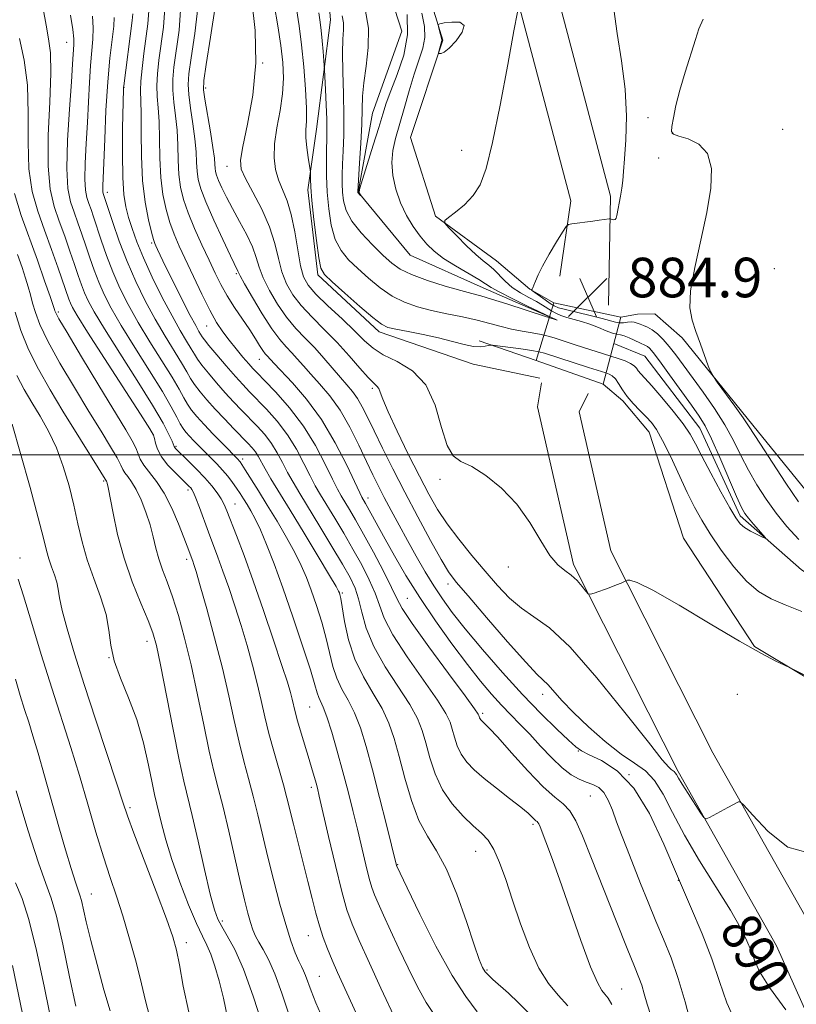
# Model space of a CAD drawing. Extents: x 2097300 to 2100200, y 289800 to 292700.
# Drawn here: x 2098802 to 2098959, y 291389 to 291588 of the extents above; entities that cross this region are included whole.
import ezdxf
from ezdxf.enums import TextEntityAlignment as Align

# ---------------------------------------------------------------- set-up
doc = ezdxf.new("R2010")
doc.units = 0
doc.header["$MEASUREMENT"] = 0
doc.linetypes.add('DGN Style 1', pattern=[23.96759828125, 0.03987953125, -23.92771875])
doc.linetypes.add('rvrstm', pattern=[117.1, 50, -3.9, 0.5, -3.9, 0.5, -3.9, 0.5, -3.9, 50])
for name, color, linetype, lineweight in [('BREAKLINE DTM HARD', 7, 'Continuous', 0), ('BRIDGE OVERPASS', 214, 'Continuous', 13), ('CONTOUR INDEX', 41, 'Continuous', 13), ('CONTOUR INDEX LABEL', 244, 'Continuous', 0), ('CONTOUR INTERMEDIATE', 44, 'Continuous', 0), ('GRID LINE', 7, 'Continuous', 0), ('SPOT ELEVATION', 7, 'Continuous', 0), ('SPOT ELEVATION DTM', 2, 'Continuous', 13), ('STREAM - RIVER SINGLE LINE', 142, 'rvrstm', 0), ('STREAM - RIVER SINGLE LINE UNDER BRIDGE', 7, 'DGN Style 1', 0)]:
    doc.layers.add(name, color=color, linetype=linetype, lineweight=lineweight)
doc.styles.add('Style-WORKING', font='WORKING.shx')

# ---------------------------------------------------------------- blocks, each defined once
blk = doc.blocks.new('SPOT')
at = {"layer": 'SPOT ELEVATION'}
for p, q in [((-3.910000000149012, -3.910000000032596), (3.819999999832362, 3.809999999997672)), ((-1.649999999906868, 3.770000000018626), (1.720000000204891, -3.929999999993015))]:
    blk.add_line(p, q, dxfattribs=at)

msp = doc.modelspace()

# ---------------------------------------------------------------- linework, layer by layer
at = {"layer": 'BREAKLINE DTM HARD', "extrusion": (-0.3598166874641371, -0.2484393276003256, 0.8993385635698236), "elevation": -826854.3975607557, "flags": 128}
msp.add_lwpolyline([(952648.022163213, 1702686.842720207), (952656.5252115068, 1702689.381296523), (952661.5691521885, 1702692.102833295)], dxfattribs=at)
at = {"layer": 'BREAKLINE DTM HARD', "extrusion": (-0.009189829400896278, 0.001993057005523767, 0.9999557864022566), "elevation": -17822.5134214016, "flags": 128}
msp.add_lwpolyline([(2098829.152231648, 291566.8103777604), (2098842.662855835, 291563.880371941)], dxfattribs=at)
at = {"layer": 'BREAKLINE DTM HARD', "extrusion": (0.0684949785437346, 0.01321119764196661, 0.9975639839985996), "elevation": 148500.2114700463, "flags": 128}
msp.add_lwpolyline([(-111258.4083456049, -2110932.712217925), (-111258.408345605, -2110936.152712075)], dxfattribs=at)
at = {"layer": 'BREAKLINE DTM HARD', "extrusion": (-0.1414030719544933, -0.001616035108051352, 0.9899507864900972), "elevation": -296389.6728806163, "flags": 128}
msp.add_lwpolyline([(-267523.2278943339, 2081125.029428388), (-267523.2278943339, 2081121.493668215)], dxfattribs=at)
at = {"layer": 'BREAKLINE DTM HARD', "extrusion": (-0.10610888004018, 0.03644050638058086, 0.9936865678227443), "elevation": -211209.951528592, "flags": 128}
msp.add_lwpolyline([(-957449.0957759572, 1878582.574252203), (-957449.0957759575, 1878570.273890419)], dxfattribs=at)
at = {"layer": 'BREAKLINE DTM HARD', "extrusion": (-0.02637264159848029, 0.00545099952741823, 0.999637319421034), "elevation": -52880.10733401161, "flags": 128}
msp.add_lwpolyline([(-710327.2146591998, 1995739.466151648), (-710327.2146591998, 1995753.205431105)], dxfattribs=at)
at = {"layer": 'BREAKLINE DTM HARD', "extrusion": (-0.01249510604651224, 0.004395913139792923, 0.9999122702880258), "elevation": -24059.52949218904, "flags": 128}
msp.add_lwpolyline([(2098766.822741588, 291622.851283064), (2098753.29142376, 291627.611329056)], dxfattribs=at)
at = {"layer": 'BREAKLINE DTM HARD', "extrusion": (0.1392827951509094, -0.1174758928798075, 0.9832597406418315), "elevation": 258967.9721636196, "flags": 128}
msp.add_lwpolyline([(1576072.943206187, -1392619.569779761), (1576072.943206187, -1392614.301117691)], dxfattribs=at)
at = {"layer": 'BREAKLINE DTM HARD', "extrusion": (-0.02854916904527949, 0.03418387346211097, 0.9990077115527941), "elevation": -49074.08887496634, "flags": 128}
msp.add_lwpolyline([(-1797848.223033362, 1120630.054569599), (-1797848.223033362, 1120621.746970668)], dxfattribs=at)
at = {"layer": 'BREAKLINE DTM HARD'}
for points in [[(2098827, 292073.35, 869.96), (2098827.4, 292033.53, 870.22), (2098833.24, 292001.72, 870.88), (2098842.81, 291963.22, 871.8000000000001), (2098851.19, 291922.25, 872.71), (2098859.86, 291851.88, 873.89), (2098861.76, 291785.11, 875.6), (2098870.29, 291728.83, 877.24), (2098891.21, 291658.58, 879.6), (2098909.61, 291595.66, 881.89), (2098921.07, 291552.27, 883.73), (2098920.68, 291530.21, 885.04)], [(2098819, 292073.27, 869.96), (2098819.41, 292032.76, 870.22), (2098825.42, 292000.03, 870.88), (2098835.01, 291961.45, 871.8000000000001), (2098843.29, 291920.96, 872.71), (2098851.87, 291851.28, 873.89), (2098853.78, 291784.39, 875.6), (2098862.46, 291727.08, 877.24), (2098883.54, 291656.32, 879.6), (2098901.9, 291593.52, 881.89), (2098913.05, 291551.3, 883.73), (2098910.85, 291536.09, 884.6)], [(2098898.06, 291539.17, 882.8100000000001), (2098885.72, 291548.24, 881.89), (2098880.65, 291564.12, 881.4300000000001), (2098887.2, 291583.79, 882.09), (2098878.33, 291612.5, 881.3000000000001), (2098875, 291639.42, 880.51), (2098872.92, 291663.3, 880.12), (2098865.33, 291687.12, 878.94), (2098850.97, 291713.93, 877.5600000000001), (2098841.46, 291745.7, 876.84), (2098838.09, 291776.3, 876.0600000000001), (2098837.1, 291813.66, 875.73), (2098840.5, 291840.66, 875.01), (2098842.67, 291869.48, 874.61), (2098836.25, 291898.21, 874.28), (2098829.83, 291927.55, 873.83), (2098825.93, 291949.57, 873.4300000000001), (2098811.01, 291970.87, 872.84), (2098791.19, 291992.11, 871.4), (2098786.14, 292006.77, 870.74)], [(2098799.25, 291921.73, 873.4300000000001), (2098809.26, 291901.61, 875.07), (2098815.01, 291877.78, 876.71), (2098815.91, 291848.99, 876.38), (2098815.56, 291822.64, 876.45), (2098817.03, 291798.76, 876.97), (2098819.1, 291775.5, 877.37), (2098821.8, 291751.01, 878.15), (2098826.94, 291727.17, 879.14), (2098833.9, 291704.57, 879.6), (2098844.56, 291680.78, 879.27), (2098853.38, 291656.98, 878.8100000000001), (2098858.49, 291635.58, 879.4), (2098862.41, 291611.73, 880.12), (2098864.49, 291587.85, 881.04), (2098861.64, 291565.77, 883.27), (2098859.93, 291553.5, 884.32), (2098861.94, 291536.36, 884.32), (2098874.31, 291524.84, 884.45), (2098893.37, 291518.29, 884.51)], [(2099035.92, 291416.79, 888.64), (2099027.05, 291446.11, 888.45), (2099017.1, 291460.72, 888.32), (2098988.83, 291469.62, 888.1800000000001), (2098964.13, 291488.37, 887.2), (2098949.86, 291505.99, 886.35), (2098935.59, 291523.62, 885.76), (2098930.03, 291528.47, 885.5)], [(2098907.18, 291514.55, 885.11), (2098906.34, 291509.67, 885.1700000000001), (2098913.6, 291477.85, 885.7), (2098934.75, 291435.97, 887.73), (2098954.62, 291400.79, 888.71), (2098969.49, 291367.64, 890.4200000000001), (2098980.41, 291342.25, 892.65), (2098985.98, 291313.59, 895.27), (2098989.42, 291268.69, 895.2), (2098986.83, 291228.61, 896.91), (2098979.89, 291188.06, 898.22), (2098977.76, 291149.82, 899.2), (2098980.2, 291089.46, 901.1700000000001), (2098975.14, 291048.74, 903.27), (2098972.58, 291003.54, 906.61), (2098958.17, 290959.42, 909.49), (2098947.04, 290934.15, 913.1700000000001), (2098928.38, 290897.74, 918.02), (2098912.18, 290858.85, 921.62), (2098886.45, 290804.23, 921.82)], [(2098916.57, 291512.4, 885.11), (2098914.77, 291508.7, 885.1700000000001), (2098921.18, 291480.58, 885.7), (2098941.81, 291439.74, 887.73), (2098961.77, 291404.4, 888.71), (2098976.81, 291370.86, 890.4200000000001), (2098988.1, 291344.62, 892.65), (2098993.92, 291314.66, 895.27), (2098997.44, 291268.74, 895.2), (2098994.79, 291227.67, 896.91), (2098987.85, 291187.16, 898.22), (2098985.77, 291149.76, 899.2), (2098988.22, 291089.13, 901.1700000000001), (2098983.11, 291048.02, 903.27), (2098980.51, 291002.05, 906.61), (2098965.65, 290956.56, 909.49), (2098954.27, 290930.71, 913.1700000000001), (2098935.64, 290894.37, 918.02), (2098919.49, 290855.61, 921.62), (2098893.69, 290800.82, 921.82)], [(2098928.9, 291504.56, 884.71), (2098935.86, 291483.18, 885.5600000000001), (2098950.17, 291461.27, 885.89), (2098972.36, 291448.01, 886.22), (2098993.24, 291442.71, 886.61), (2099010.51, 291431.24, 886.8100000000001), (2099019.31, 291409.27, 887.33), (2099019.01, 291378.63, 888.38), (2099014.35, 291354.69, 890.41), (2099010.34, 291326.47, 892.71), (2099008.07, 291308.68, 893.36)]]:
    msp.add_polyline3d(points, dxfattribs=at)
at = {"layer": 'BRIDGE OVERPASS', "extrusion": (-0.01142596688249039, 0.007434666742808374, 0.999907082188752), "elevation": -20929.64634642471, "flags": 128}
msp.add_lwpolyline([(2098794.863212684, 291686.1265314331), (2098792.713810092, 291677.9362777732), (2098779.182522365, 291682.6964093315), (2098781.872346756, 291691.5263938093), (2098782.742289961, 291694.3763889494), (2098796.252893416, 291691.4466511664), (2098794.863212684, 291686.1265314331)], dxfattribs=at)
at = {"layer": 'CONTOUR INDEX', "flags": 128}
for points, elevation in [([(2098956.498, 291387.809), (2098953.239, 291392.336), (2098951.236, 291395.591), (2098950.185, 291397.863), (2098949.507, 291399.743), (2098948.676, 291401.786), (2098947.373, 291404.398), (2098945.327, 291407.95), (2098939.111, 291417.932), (2098936.026, 291423.152), (2098933.618, 291427.702), (2098931.717, 291431.406), (2098929.992, 291434.192), (2098928.137, 291436.106), (2098925.957, 291437.664), (2098923.278, 291439.499), (2098920.042, 291442.06), (2098916.644, 291445.039), (2098913.592, 291447.944), (2098911.277, 291450.364), (2098908.479, 291453.52), (2098906.266, 291455.63), (2098903.963, 291458.063), (2098900.274, 291462.223), (2098896.016, 291467.137), (2098892.302, 291471.464), (2098889.923, 291474.283), (2098888.382, 291476.356), (2098886.858, 291478.864), (2098884.73, 291482.682), (2098882.161, 291487.441), (2098879.515, 291492.463), (2098877.1, 291497.161), (2098875.013, 291501.32), (2098873.299, 291504.817), (2098871.969, 291507.575), (2098870.9, 291509.71), (2098869.938, 291511.385), (2098868.941, 291512.775), (2098867.821, 291514.104), (2098866.503, 291515.608), (2098863.18, 291519.503), (2098861.314, 291521.575), (2098859.41, 291523.537), (2098857.5, 291525.536), (2098855.606, 291527.786), (2098853.774, 291530.411), (2098852.149, 291533.175), (2098850.9, 291535.75), (2098850.109, 291537.917), (2098849.508, 291539.891), (2098848.742, 291542), (2098847.56, 291544.47), (2098846.121, 291547.136), (2098844.692, 291549.735), (2098843.49, 291552.039), (2098842.559, 291553.961), (2098841.898, 291555.449), (2098841.491, 291556.493), (2098841.279, 291557.242), (2098841.187, 291557.889), (2098841.137, 291558.66), (2098841.025, 291559.919), (2098840.739, 291562.065), (2098840.22, 291565.277), (2098839.089, 291571.852), (2098838.834, 291573.755), (2098838.92, 291575.605), (2098839.404, 291578.846), (2098840.272, 291584.378), (2098841.245, 291590.93)], 890), ([(2098912.491, 291388.647), (2098910.529, 291390.82), (2098908.566, 291393.191), (2098906.621, 291396.293), (2098904.721, 291400.463), (2098902.927, 291405.251), (2098901.312, 291410.014), (2098899.919, 291414.2), (2098898.689, 291417.643), (2098897.534, 291420.272), (2098896.356, 291422.108), (2098895.011, 291423.537), (2098893.345, 291425.036), (2098891.286, 291426.995), (2098889.097, 291429.443), (2098887.122, 291432.322), (2098885.626, 291435.53), (2098884.546, 291438.788), (2098883.739, 291441.773), (2098883.025, 291444.3), (2098882.078, 291446.731), (2098880.537, 291449.562), (2098875.564, 291457.171), (2098873.249, 291461.232), (2098871.737, 291464.945), (2098870.839, 291468.18), (2098870.195, 291470.868), (2098869.476, 291473.049), (2098868.452, 291475.194), (2098866.922, 291477.88), (2098864.789, 291481.472), (2098862.375, 291485.484), (2098858.322, 291492.146), (2098856.947, 291494.441), (2098855.818, 291496.446), (2098854.783, 291498.434), (2098853.73, 291500.409), (2098852.56, 291502.306), (2098851.202, 291504.078), (2098849.701, 291505.754), (2098846.547, 291509.006), (2098844.928, 291510.7), (2098843.235, 291512.535), (2098841.472, 291514.525), (2098839.816, 291516.474), (2098838.488, 291518.127), (2098837.623, 291519.33), (2098837.011, 291520.318), (2098836.357, 291521.428), (2098835.413, 291522.964), (2098834.122, 291525.115), (2098832.474, 291528.043), (2098830.512, 291531.784), (2098828.482, 291535.891), (2098826.683, 291539.793), (2098825.343, 291543.045), (2098824.395, 291545.707), (2098823.704, 291547.964), (2098823.158, 291550.069), (2098822.754, 291552.563), (2098822.516, 291556.051), (2098822.45, 291560.835), (2098822.496, 291565.988), (2098822.66, 291573.888), (2098822.679, 291574.265), (2098822.71, 291574.564), (2098824.433, 291587.736), (2098824.564, 291589.123)], 900), ([(2098882.959, 291589.2), (2098883.504, 291586.527), (2098883.567, 291584.345), (2098883.147, 291582.168), (2098882.372, 291579.751), (2098881.399, 291576.903), (2098880.369, 291573.54), (2098879.362, 291569.988), (2098877.665, 291563.915), (2098877.131, 291561.493), (2098876.929, 291559.079), (2098877.13, 291556.431), (2098877.715, 291553.645), (2098878.639, 291550.908), (2098879.846, 291548.379), (2098881.214, 291546.123), (2098882.608, 291544.182), (2098883.957, 291542.558), (2098885.454, 291541.117), (2098887.354, 291539.685), (2098889.782, 291538.155), (2098894.45, 291535.433), (2098895.819, 291534.565), (2098896.956, 291533.829), (2098898.596, 291532.901), (2098901.207, 291531.575), (2098904.202, 291530.115), (2098910.329, 291527.186), (2098910.14, 291527.244), (2098908.659, 291527.749), (2098907.958, 291527.969), (2098900.126, 291530.492), (2098897.038, 291531.456), (2098894.855, 291532.086), (2098893.057, 291532.564), (2098890.843, 291533.166), (2098887.678, 291534.093), (2098884.092, 291535.236), (2098880.878, 291536.412), (2098878.601, 291537.51), (2098876.895, 291538.715), (2098875.163, 291540.288), (2098872.992, 291542.393), (2098870.701, 291544.811), (2098868.794, 291547.227), (2098867.646, 291549.39), (2098867.114, 291551.314), (2098866.927, 291553.075), (2098866.858, 291554.774), (2098866.861, 291556.593), (2098866.935, 291558.736), (2098867.064, 291561.382), (2098867.185, 291564.609), (2098867.22, 291568.469), (2098867.123, 291572.898), (2098866.981, 291577.361), (2098866.912, 291581.21), (2098866.99, 291583.968), (2098867.106, 291585.86), (2098867.11, 291587.288), (2098866.878, 291588.693)], 880), ([(2098869.702, 291387.165), (2098865.932, 291395.415), (2098864.86, 291397.845), (2098863.897, 291400.148), (2098863.032, 291402.424), (2098862.251, 291404.793), (2098861.529, 291407.378), (2098860.791, 291410.314), (2098859.949, 291413.742), (2098857.017, 291425.361), (2098855.706, 291430.675), (2098854.998, 291433.308), (2098853.031, 291440.105), (2098852.047, 291443.708), (2098851.236, 291447.072), (2098850.505, 291450.339), (2098849.712, 291453.751), (2098848.747, 291457.484), (2098847.632, 291461.449), (2098846.419, 291465.491), (2098845.164, 291469.453), (2098843.928, 291473.175), (2098842.775, 291476.499), (2098841.746, 291479.333), (2098839.863, 291484.334), (2098838.009, 291489.323), (2098837.283, 291491.232), (2098836.802, 291492.386), (2098836.492, 291492.974), (2098836.241, 291493.293), (2098835.928, 291493.619), (2098833.152, 291496.321), (2098831.641, 291497.925), (2098830.34, 291499.588), (2098829.53, 291501.105), (2098829.125, 291502.368), (2098828.95, 291503.291), (2098828.757, 291503.977), (2098828.018, 291505.27), (2098826.131, 291508.204), (2098818.824, 291519.457), (2098815.377, 291524.806), (2098813.297, 291528.108), (2098812.325, 291529.771), (2098811.924, 291530.624), (2098811.62, 291531.425), (2098809.442, 291537.701), (2098808.118, 291541.453), (2098806.695, 291545.414), (2098805.342, 291549.245), (2098804.234, 291553.221), (2098803.556, 291557.769), (2098803.388, 291563.15), (2098803.422, 291568.964), (2098803.249, 291574.648), (2098802.582, 291579.73), (2098801.62, 291584.121)], 910), ([(2098835.848, 291387.367), (2098834.724, 291392.653), (2098833.968, 291396.937), (2098833.388, 291399.906), (2098832.637, 291402.563), (2098831.325, 291406.24), (2098829.235, 291411.781), (2098824.774, 291423.512), (2098823.476, 291427.044), (2098822.536, 291429.806), (2098821.334, 291433.481), (2098817.083, 291446.384), (2098814.738, 291453.584), (2098812.763, 291459.807), (2098811.258, 291464.811), (2098810.254, 291468.557), (2098809.731, 291471.095), (2098809.47, 291472.828), (2098809.205, 291474.251), (2098808.735, 291475.758), (2098808.14, 291477.362), (2098807.569, 291478.978), (2098807.094, 291480.675), (2098806.487, 291483.147), (2098805.447, 291487.243), (2098803.798, 291493.382), (2098801.876, 291500.27), (2098800.146, 291506.181)], 920), ([(2098802.228, 291387.058), (2098800.223, 291396.816)], 930)]:
    msp.add_lwpolyline(points, dxfattribs=dict(at, elevation=elevation))
at = {"layer": 'CONTOUR INTERMEDIATE', "flags": 128}
for points, elevation in [([(2098877.813, 291385.461), (2098874.689, 291392.23), (2098872.381, 291397.259), (2098870.3, 291401.844), (2098868.86, 291405.163), (2098867.826, 291408.045), (2098866.8, 291411.733), (2098865.5, 291417.02), (2098864.116, 291422.899), (2098862.236, 291430.999), (2098861.843, 291432.623), (2098861.574, 291433.644), (2098861.252, 291434.799), (2098860.807, 291436.34), (2098860.195, 291438.398), (2098858.57, 291443.778), (2098857.85, 291446.251), (2098857.363, 291448.075), (2098856.764, 291450.597), (2098856.406, 291451.95), (2098855.78, 291454.032), (2098854.684, 291457.443), (2098853.005, 291462.518), (2098850.969, 291468.537), (2098848.887, 291474.516), (2098847.031, 291479.63), (2098845.497, 291483.695), (2098843.576, 291488.665), (2098843.011, 291489.983), (2098842.417, 291491.077), (2098841.596, 291492.309), (2098840.494, 291493.741), (2098839.094, 291495.359), (2098837.431, 291497.108), (2098835.763, 291498.773), (2098833.177, 291501.294), (2098833.022, 291501.481), (2098832.933, 291501.653), (2098832.478, 291502.752), (2098831.861, 291504.104), (2098830.657, 291506.402), (2098828.553, 291510.006), (2098825.423, 291515.024), (2098821.898, 291520.557), (2098818.796, 291525.453), (2098816.736, 291528.854), (2098815.53, 291531.077), (2098814.787, 291532.734), (2098814.167, 291534.364), (2098813.526, 291536.209), (2098812.771, 291538.438), (2098811.836, 291541.149), (2098810.779, 291544.157), (2098809.685, 291547.206), (2098808.654, 291550.198), (2098807.842, 291553.676), (2098807.417, 291558.34), (2098807.465, 291564.547), (2098807.756, 291571.27), (2098807.974, 291577.139), (2098807.879, 291581.184), (2098807.52, 291584.048), (2098807.019, 291586.776), (2098806.458, 291590.121)], 908), ([(2098929.336, 291386.473), (2098928.533, 291388.983), (2098927.93, 291391.062), (2098927.414, 291392.797), (2098926.846, 291394.399), (2098925.964, 291396.6), (2098924.481, 291400.257), (2098922.245, 291405.855), (2098917.261, 291418.453), (2098915.454, 291422.978), (2098914.091, 291426.05), (2098912.887, 291428.055), (2098911.561, 291429.433), (2098909.849, 291430.824), (2098907.49, 291432.919), (2098904.387, 291436.135), (2098901.092, 291439.785), (2098898.318, 291442.91), (2098896.598, 291444.789), (2098895.728, 291445.663), (2098895.061, 291446.237), (2098894.864, 291446.44), (2098894.72, 291446.646), (2098894.616, 291446.87), (2098894.54, 291447.097), (2098894.484, 291447.305), (2098894.34, 291447.608), (2098893.613, 291448.662), (2098891.713, 291451.26), (2098888.342, 291455.814), (2098884.376, 291461.207), (2098880.984, 291465.938), (2098879.001, 291468.956), (2098877.909, 291470.987), (2098876.857, 291473.204), (2098875.204, 291476.456), (2098873.164, 291480.297), (2098871.164, 291483.956), (2098869.547, 291486.823), (2098868.316, 291488.929), (2098866.663, 291491.671), (2098865.917, 291493.025), (2098864.91, 291495.049), (2098863.44, 291498.099), (2098861.481, 291501.846), (2098859.048, 291505.791), (2098856.236, 291509.476), (2098853.45, 291512.621), (2098851.176, 291514.987), (2098849.739, 291516.46), (2098848.826, 291517.425), (2098847.966, 291518.391), (2098846.798, 291519.745), (2098845.412, 291521.397), (2098844.008, 291523.133), (2098842.725, 291524.834), (2098841.468, 291526.748), (2098840.081, 291529.216), (2098838.47, 291532.43), (2098836.781, 291535.994), (2098833.94, 291542.147), (2098832.909, 291544.544), (2098832.036, 291546.911), (2098831.261, 291549.552), (2098830.623, 291552.576), (2098830.189, 291556.039), (2098829.989, 291559.917), (2098829.922, 291563.837), (2098829.85, 291567.345), (2098829.68, 291570.122), (2098829.491, 291572.41), (2098829.405, 291574.59), (2098829.516, 291576.988), (2098829.81, 291579.723), (2098830.742, 291586.425), (2098831.042, 291590.254)], 896), ([(2098937.397, 291384.827), (2098936.187, 291389.46), (2098934.804, 291394.172), (2098933.34, 291398.339), (2098931.822, 291402.094), (2098930.266, 291405.758), (2098928.693, 291409.564), (2098927.158, 291413.387), (2098924.439, 291420.28), (2098923.31, 291423.198), (2098922.328, 291425.827), (2098921.471, 291428.198), (2098920.647, 291430.216), (2098919.752, 291431.756), (2098918.703, 291432.751), (2098917.504, 291433.374), (2098916.185, 291433.856), (2098914.757, 291434.427), (2098913.161, 291435.305), (2098911.321, 291436.708), (2098909.208, 291438.75), (2098906.964, 291441.149), (2098904.779, 291443.523), (2098902.788, 291445.589), (2098900.923, 291447.473), (2098899.059, 291449.4), (2098897.072, 291451.595), (2098894.824, 291454.269), (2098892.172, 291457.632), (2098889.057, 291461.789), (2098885.735, 291466.433), (2098882.543, 291471.15), (2098879.761, 291475.579), (2098877.429, 291479.547), (2098875.529, 291482.932), (2098871.578, 291490.148), (2098870.833, 291491.434), (2098870.402, 291492.316), (2098867.784, 291497.916), (2098865.479, 291502.44), (2098862.706, 291507.111), (2098859.678, 291511.232), (2098856.791, 291514.567), (2098853.094, 291518.461), (2098851.685, 291519.98), (2098851.305, 291520.419), (2098850.822, 291521.082), (2098850.185, 291522.079), (2098849.325, 291523.452), (2098848.174, 291525.227), (2098845.113, 291529.766), (2098843.604, 291532.144), (2098842.341, 291534.389), (2098841.195, 291536.689), (2098839.966, 291539.309), (2098838.529, 291542.409), (2098837.042, 291545.722), (2098835.737, 291548.875), (2098834.793, 291551.604), (2098834.19, 291554.098), (2098833.855, 291556.656), (2098833.705, 291559.498), (2098833.623, 291562.531), (2098833.479, 291565.585), (2098833.193, 291568.507), (2098832.863, 291571.223), (2098832.633, 291573.677), (2098832.622, 291575.91), (2098832.847, 291578.351), (2098833.899, 291585.786), (2098834.282, 291590.821)], 894), ([(2098946.474, 291385.102), (2098944.62, 291389.271), (2098943.137, 291393.543), (2098941.579, 291398.121), (2098939.598, 291403.174), (2098937.235, 291408.74), (2098934.626, 291414.823), (2098931.874, 291421.295), (2098928.952, 291427.495), (2098925.799, 291432.626), (2098922.445, 291436.107), (2098919.277, 291438.205), (2098916.771, 291439.401), (2098915.206, 291440.173), (2098914.054, 291440.99), (2098912.59, 291442.32), (2098910.245, 291444.538), (2098907.084, 291447.641), (2098903.328, 291451.532), (2098899.24, 291456.034), (2098895.231, 291460.653), (2098891.752, 291464.816), (2098889.12, 291468.12), (2098887.114, 291470.856), (2098885.38, 291473.488), (2098883.63, 291476.378), (2098881.846, 291479.487), (2098880.073, 291482.674), (2098878.362, 291485.801), (2098876.776, 291488.745), (2098875.38, 291491.382), (2098874.196, 291493.68), (2098873.07, 291495.956), (2098871.804, 291498.618), (2098870.247, 291501.926), (2098868.429, 291505.549), (2098866.43, 291509.012), (2098864.341, 291511.934), (2098862.31, 291514.327), (2098860.498, 291516.3), (2098859.015, 291517.954), (2098857.781, 291519.367), (2098856.662, 291520.606), (2098855.526, 291521.796), (2098854.23, 291523.275), (2098852.632, 291525.439), (2098850.683, 291528.479), (2098848.709, 291531.781), (2098847.131, 291534.53), (2098846.25, 291536.123), (2098845.898, 291536.817), (2098845.786, 291537.082), (2098844.281, 291540.211), (2098842.735, 291543.499), (2098840.926, 291547.435), (2098839.325, 291551.079), (2098838.293, 291553.728), (2098837.753, 291555.63), (2098837.521, 291557.273), (2098837.421, 291559.079), (2098837.324, 291561.225), (2098837.109, 291563.825), (2098836.706, 291566.892), (2098836.235, 291570.036), (2098835.861, 291572.765), (2098835.728, 291574.832), (2098835.883, 291576.978), (2098836.351, 291580.185), (2098837.082, 291585.089), (2098837.737, 291590.933)], 892), ([(2098960.851, 291419.608), (2098956.948, 291420.685), (2098952.976, 291423.892), (2098949.8, 291427.242), (2098948.035, 291429.179), (2098947.304, 291429.852), (2098946.981, 291429.838), (2098944.815, 291428.719), (2098941.077, 291426.733), (2098940.443, 291426.464), (2098939.986, 291426.705), (2098939.312, 291427.662), (2098936.786, 291431.523), (2098935.574, 291433.424), (2098934.815, 291434.684), (2098934.414, 291435.389), (2098934.184, 291435.759), (2098933.963, 291435.986), (2098933.385, 291436.39), (2098932.871, 291436.862), (2098931.562, 291438.388), (2098928.741, 291441.915), (2098924.021, 291447.913), (2098918.328, 291454.951), (2098912.915, 291461.121), (2098908.745, 291465.023), (2098905.628, 291467.267), (2098903.081, 291468.97), (2098900.687, 291471.046), (2098898.282, 291473.593), (2098895.764, 291476.509), (2098893.091, 291479.675), (2098890.448, 291482.915), (2098888.08, 291486.042), (2098886.133, 291488.969), (2098884.374, 291492.036), (2098882.472, 291495.683), (2098880.228, 291500.136), (2098877.964, 291504.75), (2098876.133, 291508.662), (2098875.058, 291511.225), (2098874.54, 291512.658), (2098874.249, 291513.396), (2098873.881, 291513.868), (2098873.232, 291514.473), (2098872.124, 291515.603), (2098870.437, 291517.526), (2098868.283, 291520.013), (2098865.829, 291522.712), (2098863.253, 291525.328), (2098860.765, 291527.803), (2098858.58, 291530.133), (2098856.866, 291532.344), (2098855.589, 291534.57), (2098854.67, 291536.971), (2098853.986, 291539.679), (2098853.266, 291542.714), (2098852.198, 291546.067), (2098850.601, 291549.651), (2098848.814, 291553.065), (2098847.304, 291555.826), (2098846.453, 291557.71), (2098846.293, 291559.513), (2098846.765, 291562.287), (2098847.741, 291566.795), (2098848.791, 291572.653), (2098849.414, 291579.19), (2098849.258, 291585.743), (2098848.587, 291591.696)], 888), ([(2098963.214, 291454.057), (2098957.281, 291456.985), (2098956.289, 291457.461), (2098954.533, 291458.321), (2098951.607, 291459.859), (2098947.192, 291462.345), (2098941.261, 291465.842), (2098934.946, 291469.588), (2098929.672, 291472.61), (2098926.499, 291474.199), (2098925.034, 291474.682), (2098924.52, 291474.645), (2098924.188, 291474.521), (2098923.796, 291474.32), (2098923.259, 291474.082), (2098922.283, 291473.692), (2098920.805, 291473.139), (2098917.802, 291472.049), (2098917.023, 291471.804), (2098916.592, 291471.9), (2098916.14, 291472.419), (2098915.377, 291473.383), (2098914.337, 291474.57), (2098913.132, 291475.697), (2098911.844, 291476.621), (2098910.436, 291477.752), (2098908.839, 291479.639), (2098906.983, 291482.637), (2098904.781, 291486.313), (2098902.14, 291490.039), (2098899.058, 291493.274), (2098895.881, 291495.828), (2098893.043, 291497.596), (2098890.871, 291498.648), (2098889.273, 291499.751), (2098888.049, 291501.846), (2098886.97, 291505.528), (2098885.676, 291509.996), (2098883.774, 291514.103), (2098881.047, 291516.976), (2098877.966, 291518.841), (2098875.176, 291520.199), (2098873.115, 291521.506), (2098871.397, 291523.024), (2098869.432, 291524.972), (2098866.827, 291527.453), (2098863.996, 291530.111), (2098861.554, 291532.48), (2098859.957, 291534.277), (2098859.029, 291535.964), (2098858.439, 291538.191), (2098857.898, 291541.383), (2098857.299, 291545.068), (2098856.582, 291548.554), (2098855.719, 291551.319), (2098854.004, 291555.542), (2098853.416, 291557.652), (2098853.129, 291560.031), (2098853.211, 291562.814), (2098853.673, 291566.061), (2098854.297, 291569.541), (2098854.809, 291572.953), (2098854.99, 291576.103), (2098854.846, 291579.23), (2098854.437, 291582.685), (2098853.833, 291586.687), (2098853.127, 291590.952)], 886), ([(2098959.784, 291468.359), (2098956.406, 291469.665), (2098953.542, 291470.905), (2098951.028, 291472.379), (2098948.581, 291474.462), (2098946.009, 291477.379), (2098943.483, 291480.74), (2098941.266, 291484.003), (2098939.528, 291486.798), (2098938.072, 291489.437), (2098936.605, 291492.405), (2098933.19, 291499.718), (2098931.633, 291502.91), (2098930.418, 291505.085), (2098929.392, 291506.519), (2098928.325, 291507.681), (2098927.056, 291508.947), (2098925.707, 291510.331), (2098924.474, 291511.758), (2098923.501, 291513.144), (2098922.737, 291514.377), (2098922.082, 291515.337), (2098921.45, 291515.946), (2098920.812, 291516.297), (2098920.152, 291516.525), (2098916.658, 291517.641), (2098907.747, 291520.54), (2098906.624, 291520.83), (2098905.189, 291521.079), (2098902.998, 291521.394), (2098897.263, 291522.154), (2098896.721, 291522.173), (2098896.348, 291522.081), (2098895.745, 291521.916), (2098894.777, 291521.806), (2098893.376, 291521.899), (2098891.489, 291522.297), (2098889.135, 291522.917), (2098886.347, 291523.625), (2098883.234, 291524.305), (2098880.203, 291524.9), (2098877.735, 291525.368), (2098876.11, 291525.746), (2098874.796, 291526.387), (2098873.057, 291527.723), (2098870.414, 291529.989), (2098867.412, 291532.637), (2098864.85, 291534.926), (2098863.319, 291536.394), (2098862.569, 291537.706), (2098862.138, 291539.81), (2098861.662, 291543.322), (2098861.163, 291547.531), (2098860.76, 291551.392), (2098860.539, 291554.09), (2098860.459, 291555.723), (2098860.443, 291557.1), (2098860.39, 291557.588), (2098859.989, 291560.092), (2098859.715, 291562.083), (2098859.544, 291564.023), (2098859.549, 291565.652), (2098859.627, 291567.441), (2098859.626, 291570.048), (2098859.434, 291573.887), (2098859.083, 291578.417), (2098858.642, 291582.859), (2098858.165, 291586.648), (2098857.636, 291590.085)], 884), ([(2098880.016, 291588.971), (2098880.09, 291584.875), (2098879.301, 291580.737), (2098878.008, 291576.849), (2098876.713, 291573.564), (2098875.784, 291571.06), (2098875.058, 291568.81), (2098874.241, 291566.111), (2098873.135, 291562.532), (2098870.97, 291555.6), (2098870.438, 291553.84), (2098870.268, 291553.132), (2098870.303, 291552.92), (2098870.681, 291552.327), (2098870.594, 291552.398), (2098870.048, 291552.963), (2098870.015, 291553.023), (2098870.008, 291553.06), (2098870.013, 291553.187), (2098870.389, 291558.949), (2098870.629, 291562.972), (2098870.809, 291566.833), (2098870.882, 291569.865), (2098870.965, 291572.431), (2098871.211, 291575.152), (2098871.691, 291578.49), (2098872.125, 291582.282), (2098872.15, 291586.208), (2098871.519, 291590.014)], 878), ([(2098921.789, 291590.005), (2098922.429, 291585.15), (2098923.346, 291579.608), (2098924.09, 291573.878), (2098924.327, 291568.431), (2098924.187, 291563.635), (2098923.92, 291559.828), (2098923.721, 291557.207), (2098923.568, 291555.399), (2098923.389, 291553.889), (2098923.133, 291552.286), (2098922.406, 291548.377), (2098922.254, 291547.803), (2098922.058, 291547.528), (2098921.774, 291547.469), (2098921.458, 291547.536), (2098921.032, 291547.695), (2098920.845, 291547.697), (2098918.789, 291547.394), (2098917.492, 291547.216), (2098913.289, 291546.691), (2098912.605, 291546.554), (2098912.115, 291546.117), (2098911.4, 291545.003), (2098910.175, 291542.998), (2098908.695, 291540.518), (2098907.351, 291538.141), (2098906.441, 291536.327), (2098905.908, 291535.071), (2098905.6, 291534.253), (2098905.393, 291533.757), (2098905.251, 291533.491), (2098905.163, 291533.367), (2098905.144, 291533.289), (2098905.316, 291533.13), (2098907.868, 291531.276), (2098908.9, 291530.554), (2098909.682, 291530.071), (2098910.558, 291529.721), (2098912.001, 291529.334), (2098916.968, 291528.157), (2098919.377, 291527.557), (2098922.094, 291526.785), (2098922.898, 291526.654), (2098923.707, 291526.688), (2098924.515, 291526.793), (2098925.255, 291526.854), (2098925.882, 291526.786), (2098926.455, 291526.613), (2098927.062, 291526.391), (2098927.774, 291526.147), (2098928.601, 291525.805), (2098929.542, 291525.26), (2098930.593, 291524.429), (2098931.741, 291523.306), (2098932.973, 291521.905), (2098934.295, 291520.221), (2098935.806, 291518.175), (2098939.801, 291512.667), (2098942.102, 291509.366), (2098944.226, 291506.026), (2098945.962, 291502.851), (2098947.462, 291499.82), (2098948.966, 291496.856), (2098950.669, 291493.907), (2098952.565, 291491.004), (2098954.599, 291488.204), (2098956.751, 291485.531), (2098959.138, 291482.89)], 884), ([(2098885.287, 291387.124), (2098883.813, 291389.344), (2098882.068, 291392.517), (2098880.184, 291396.316), (2098878.323, 291400.247), (2098876.633, 291403.872), (2098875.203, 291406.971), (2098874.108, 291409.38), (2098873.376, 291411.068), (2098872.85, 291412.534), (2098872.328, 291414.41), (2098871.651, 291417.162), (2098869.943, 291424.349), (2098869.018, 291428.138), (2098868.045, 291431.978), (2098866.996, 291435.96), (2098865.867, 291440.076), (2098864.752, 291443.926), (2098863.773, 291447.014), (2098863.024, 291448.998), (2098862.113, 291450.961), (2098861.819, 291451.867), (2098861.354, 291453.514), (2098860.429, 291456.572), (2098858.859, 291461.42), (2098856.889, 291467.283), (2098854.872, 291473.097), (2098853.094, 291477.991), (2098851.59, 291481.876), (2098850.33, 291484.857), (2098849.282, 291487.059), (2098848.401, 291488.687), (2098847.64, 291489.961), (2098846.947, 291491.082), (2098846.263, 291492.15), (2098845.525, 291493.244), (2098844.683, 291494.421), (2098843.729, 291495.659), (2098842.671, 291496.915), (2098841.52, 291498.155), (2098840.316, 291499.374), (2098837.936, 291501.748), (2098836.871, 291502.838), (2098835.974, 291503.779), (2098835.28, 291504.548), (2098834.706, 291505.306), (2098834.137, 291506.258), (2098833.43, 291507.628), (2098832.327, 291509.7), (2098830.54, 291512.78), (2098827.931, 291516.985), (2098824.955, 291521.694), (2098822.216, 291526.101), (2098820.176, 291529.599), (2098818.735, 291532.383), (2098817.649, 291534.844), (2098816.713, 291537.303), (2098815.853, 291539.782), (2098815.035, 291542.229), (2098814.23, 291544.598), (2098813.44, 291546.862), (2098812.674, 291548.998), (2098811.964, 291551.111), (2098811.425, 291553.81), (2098811.192, 291557.83), (2098811.345, 291563.542), (2098811.726, 291569.865), (2098812.124, 291575.355), (2098812.371, 291578.922), (2098812.622, 291582.892), (2098812.605, 291584.046), (2098812.413, 291585.929), (2098811.985, 291588.805)], 906), ([(2098894.157, 291387.455), (2098891.875, 291390.538), (2098889.061, 291394.776), (2098885.783, 291400.718), (2098882.555, 291407.171), (2098880.003, 291412.505), (2098877.874, 291417.023), (2098875.82, 291425.205), (2098874.411, 291430.756), (2098872.972, 291436.325), (2098871.703, 291441.018), (2098870.542, 291444.803), (2098869.361, 291447.863), (2098868.082, 291450.394), (2098866.825, 291452.637), (2098865.758, 291454.844), (2098864.985, 291457.235), (2098863.652, 291462.879), (2098862.72, 291466.174), (2098861.648, 291469.523), (2098860.585, 291472.608), (2098859.621, 291475.226), (2098858.604, 291477.64), (2098857.322, 291480.233), (2098855.636, 291483.27), (2098853.695, 291486.563), (2098851.722, 291489.813), (2098849.92, 291492.742), (2098847.284, 291496.96), (2098846.607, 291498.016), (2098846.25, 291498.539), (2098846.045, 291498.794), (2098845.812, 291499.043), (2098842.735, 291502.185), (2098840.804, 291504.18), (2098838.956, 291506.122), (2098837.511, 291507.703), (2098836.43, 291509.007), (2098835.587, 291510.215), (2098834.827, 291511.528), (2098833.888, 291513.24), (2098832.479, 291515.663), (2098830.425, 291518.978), (2098828.011, 291522.834), (2098825.635, 291526.748), (2098823.616, 291530.345), (2098821.94, 291533.689), (2098820.512, 291536.955), (2098819.259, 291540.243), (2098818.181, 291543.355), (2098816.624, 291548.046), (2098816.101, 291549.566), (2098815.663, 291550.79), (2098815.269, 291551.964), (2098814.969, 291553.463), (2098814.84, 291555.697), (2098814.927, 291558.934), (2098815.153, 291562.894), (2098815.412, 291567.157), (2098815.623, 291571.344), (2098815.808, 291575.239), (2098816.015, 291578.667), (2098816.481, 291583.972), (2098816.551, 291586.26), (2098816.389, 291588.594)], 904), ([(2098904.582, 291387.165), (2098902.531, 291389.258), (2098900.457, 291391.19), (2098897.325, 291393.963), (2098896.413, 291394.82), (2098895.767, 291395.546), (2098895.226, 291396.404), (2098894.562, 291397.984), (2098893.528, 291400.956), (2098891.96, 291405.67), (2098890.018, 291411.186), (2098887.944, 291416.247), (2098885.943, 291419.963), (2098884.077, 291422.922), (2098882.372, 291426.084), (2098880.849, 291430.134), (2098879.513, 291434.667), (2098878.366, 291439.007), (2098877.367, 291442.647), (2098876.31, 291445.765), (2098874.949, 291448.713), (2098873.141, 291451.79), (2098871.165, 291455.108), (2098869.403, 291458.726), (2098868.152, 291462.603), (2098867.357, 291466.278), (2098866.581, 291470.927), (2098866.406, 291471.763), (2098866.299, 291472.119), (2098866.149, 291472.46), (2098865.618, 291473.405), (2098864.314, 291475.608), (2098862.01, 291479.447), (2098859.152, 291484.179), (2098856.356, 291488.782), (2098852.458, 291495.157), (2098851.273, 291497.144), (2098849.854, 291499.691), (2098849.315, 291500.564), (2098848.684, 291501.38), (2098847.826, 291502.321), (2098844.962, 291505.265), (2098843.074, 291507.227), (2098841.189, 291509.232), (2098839.519, 291511.086), (2098838.127, 291512.737), (2098837.038, 291514.171), (2098836.225, 291515.429), (2098835.45, 291516.779), (2098834.418, 291518.545), (2098831.066, 291523.975), (2098829.055, 291527.395), (2098827.055, 291531.09), (2098825.145, 291534.995), (2098823.375, 291539.065), (2098821.805, 291543.182), (2098820.508, 291546.928), (2098818.574, 291552.817), (2098818.514, 291553.117), (2098818.488, 291553.563), (2098818.509, 291554.326), (2098818.58, 291555.923), (2098818.7, 291558.96), (2098818.875, 291563.767), (2098819.124, 291569.571), (2098819.469, 291575.322), (2098819.911, 291580.15), (2098820.357, 291583.899), (2098820.689, 291586.592), (2098820.794, 291588.383)], 902), ([(2098921.34, 291388.942), (2098920.604, 291390.181), (2098919.98, 291390.987), (2098919.331, 291391.779), (2098918.443, 291393.34), (2098917.081, 291396.541), (2098915.123, 291401.868), (2098910.788, 291414.272), (2098909.177, 291418.756), (2098908.046, 291421.771), (2098906.853, 291424.805), (2098906.597, 291425.404), (2098906.429, 291425.694), (2098906.256, 291425.874), (2098906.032, 291426.055), (2098905.725, 291426.329), (2098905.261, 291426.792), (2098904.422, 291427.575), (2098902.947, 291428.815), (2098900.705, 291430.575), (2098898.072, 291432.614), (2098895.547, 291434.616), (2098893.533, 291436.347), (2098892.026, 291437.908), (2098890.921, 291439.484), (2098890.121, 291441.2), (2098889.543, 291442.942), (2098889.111, 291444.539), (2098888.682, 291445.954), (2098887.846, 291447.696), (2098886.125, 291450.411), (2098879.97, 291459.189), (2098877.117, 291463.585), (2098875.369, 291466.951), (2098874.374, 291469.583), (2098873.526, 291472.036), (2098872.34, 291474.753), (2098870.808, 291477.745), (2098869.043, 291480.918), (2098867.168, 291484.148), (2098865.345, 291487.206), (2098862.493, 291491.909), (2098861.432, 291493.733), (2098860.364, 291495.747), (2098859.112, 291498.266), (2098857.606, 291501.128), (2098855.804, 291504.048), (2098853.719, 291506.777), (2098851.576, 291509.187), (2098848.131, 291512.747), (2098846.782, 291514.174), (2098845.282, 291515.837), (2098843.425, 291517.965), (2098841.506, 291520.211), (2098839.939, 291522.084), (2098839.021, 291523.231), (2098838.573, 291523.858), (2098837.917, 291524.937), (2098837.255, 291526.101), (2098836.155, 291528.166), (2098834.554, 291531.301), (2098832.763, 291534.873), (2098831.187, 291538.054), (2098829.53, 291541.473), (2098829.198, 291542.187), (2098828.975, 291542.704), (2098828.728, 291543.469), (2098828.335, 291544.948), (2098827.728, 291547.501), (2098827.056, 291551.053), (2098826.522, 291555.423), (2098826.273, 291560.336), (2098826.221, 291565.144), (2098826.22, 291569.105), (2098826.12, 291573.598), (2098826.177, 291575.502), (2098826.41, 291578.066), (2098826.773, 291581.096), (2098827.586, 291587.065), (2098827.803, 291589.686)], 898), ([(2098902.322, 291589.424), (2098901.589, 291585.647), (2098900.341, 291578.869), (2098898.777, 291570.648), (2098897.232, 291563.105), (2098895.939, 291557.866), (2098894.729, 291554.57), (2098893.33, 291552.357), (2098891.583, 291550.529), (2098889.782, 291549.03), (2098888.333, 291547.966), (2098887.579, 291547.348), (2098887.608, 291546.802), (2098888.444, 291545.861), (2098890.034, 291544.222), (2098892.003, 291542.239), (2098893.898, 291540.434), (2098895.374, 291539.183), (2098896.524, 291538.292), (2098897.546, 291537.423), (2098899.83, 291535.07), (2098901.248, 291533.825), (2098902.892, 291532.719), (2098904.591, 291531.764), (2098906.127, 291530.942), (2098907.341, 291530.234), (2098909.182, 291529.082), (2098910.075, 291528.6), (2098911.076, 291528.16), (2098912.255, 291527.75), (2098915.241, 291526.91), (2098916.931, 291526.375), (2098918.642, 291525.722), (2098920.221, 291525.072), (2098921.502, 291524.578), (2098922.389, 291524.336), (2098923.082, 291524.211), (2098923.851, 291524.01), (2098924.884, 291523.599), (2098927.033, 291522.606), (2098928.196, 291522.093), (2098928.563, 291521.882), (2098928.992, 291521.515), (2098929.726, 291520.662), (2098931.03, 291518.947), (2098933.038, 291516.184), (2098937.468, 291509.989), (2098939.001, 291507.812), (2098940.214, 291505.836), (2098941.521, 291503.218), (2098943.202, 291499.431), (2098946.545, 291491.598), (2098947.557, 291489.36), (2098948.257, 291488.107), (2098948.984, 291487.158), (2098949.973, 291486), (2098952.399, 291483.225), (2098952.361, 291483.124), (2098951.793, 291483.376), (2098950.72, 291483.892), (2098949.411, 291484.565), (2098948.191, 291485.289), (2098947.271, 291486.05), (2098946.394, 291487.23), (2098945.187, 291489.303), (2098943.414, 291492.526), (2098941.395, 291496.274), (2098939.585, 291499.704), (2098938.285, 291502.215), (2098937.168, 291504.189), (2098935.756, 291506.253), (2098933.734, 291508.836), (2098931.451, 291511.581), (2098929.423, 291513.93), (2098928.042, 291515.472), (2098927.211, 291516.375), (2098926.713, 291516.953), (2098926.333, 291517.467), (2098925.879, 291517.971), (2098925.165, 291518.47), (2098924.056, 291518.966), (2098922.619, 291519.47), (2098913.92, 291522.227), (2098909.679, 291523.628), (2098908.473, 291523.986), (2098907.063, 291524.31), (2098905.289, 291524.626), (2098903.25, 291524.974), (2098901.107, 291525.4), (2098898.968, 291525.937), (2098896.709, 291526.551), (2098894.152, 291527.198), (2098891.191, 291527.84), (2098888.022, 291528.486), (2098884.916, 291529.155), (2098882.08, 291529.886), (2098879.467, 291530.808), (2098876.968, 291532.067), (2098874.508, 291533.749), (2098872.154, 291535.676), (2098870.007, 291537.607), (2098868.155, 291539.394), (2098866.635, 291541.259), (2098865.466, 291543.518), (2098864.654, 291546.388), (2098864.14, 291549.676), (2098863.846, 291553.09), (2098863.704, 291556.361), (2098863.666, 291559.309), (2098863.693, 291561.78), (2098863.744, 291563.729), (2098863.778, 291565.561), (2098863.755, 291567.792), (2098863.65, 291570.727), (2098863.502, 291573.831), (2098863.291, 291577.807), (2098863.234, 291578.681), (2098863.012, 291581.491), (2098862.828, 291583.661), (2098862.633, 291585.729), (2098862.434, 291587.406), (2098862.138, 291589.318)], 882.0000000000001), ([(2098939.801, 291588.014), (2098938.928, 291586.059), (2098938.276, 291583.926), (2098936.172, 291577.292), (2098935.099, 291573.686), (2098934.314, 291570.573), (2098933.81, 291568.106), (2098933.524, 291566.354), (2098933.448, 291565.324), (2098933.806, 291564.766), (2098934.877, 291564.369), (2098936.775, 291563.815), (2098938.957, 291562.764), (2098940.715, 291560.872), (2098941.498, 291557.876), (2098941.377, 291553.842), (2098940.583, 291548.92), (2098939.375, 291543.361), (2098938.139, 291537.83), (2098937.291, 291533.096), (2098937.141, 291529.687), (2098937.571, 291527.176), (2098938.354, 291524.898), (2098939.277, 291522.378), (2098940.856, 291517.965), (2098941.283, 291516.833), (2098941.757, 291515.986), (2098942.684, 291514.698), (2098946.243, 291509.836), (2098947.93, 291507.477), (2098949.018, 291505.868), (2098951.387, 291502.115), (2098953.741, 291498.499), (2098956.547, 291494.269), (2098959.117, 291490.487)], 886), ([(2098886.325, 291586.564), (2098886.496, 291585.937), (2098887.037, 291583.921), (2098887.044, 291583.814), (2098887.022, 291583.708), (2098886.414, 291581.512), (2098886.347, 291581.226), (2098886.38, 291581.112), (2098886.539, 291581.071), (2098886.869, 291581.07), (2098887.477, 291581.33), (2098888.487, 291582.138), (2098889.886, 291583.633), (2098891.127, 291585.374), (2098891.525, 291586.77), (2098890.642, 291587.392), (2098889.023, 291587.433), (2098887.46, 291587.245), (2098886.571, 291587.097), (2098886.277, 291586.92), (2098886.325, 291586.564)], 882), ([(2098862.92, 291386.05), (2098861.548, 291389.253), (2098860.583, 291391.695), (2098859.461, 291394.763), (2098859.052, 291395.696), (2098858.617, 291396.57), (2098858.08, 291397.704), (2098857.378, 291399.387), (2098856.504, 291401.789), (2098855.465, 291405.053), (2098854.283, 291409.219), (2098853.047, 291413.923), (2098851.859, 291418.699), (2098849.829, 291427.266), (2098848.893, 291431.04), (2098847.943, 291434.563), (2098846.978, 291438.088), (2098846.014, 291441.914), (2098845.04, 291446.292), (2098843.961, 291451.283), (2098842.659, 291456.905), (2098841.088, 291463.018), (2098839.483, 291468.866), (2098838.153, 291473.539), (2098837.322, 291476.387), (2098836.887, 291477.814), (2098836.662, 291478.483), (2098835.532, 291481.52), (2098834.853, 291483.306), (2098833.795, 291486.019), (2098832.438, 291489.199), (2098830.903, 291492.23), (2098829.324, 291494.627), (2098826.751, 291497.87), (2098826.058, 291499.078), (2098825.613, 291500.209), (2098825.16, 291501.39), (2098824.429, 291502.831), (2098823.117, 291505.062), (2098817.702, 291513.981), (2098814.187, 291519.801), (2098811.268, 291524.673), (2098809.614, 291527.497), (2098808.961, 291528.694), (2098808.813, 291529.065), (2098808.726, 291529.365), (2098808.462, 291530.162), (2098807.836, 291531.983), (2098806.724, 291535.168), (2098805.255, 291539.325), (2098802.002, 291548.368), (2098800.623, 291552.776)], 912), ([(2098857.401, 291382.921), (2098854.64, 291391.215), (2098853.22, 291395.126), (2098851.946, 291398.015), (2098850.862, 291400.027), (2098849.993, 291401.497), (2098849.343, 291402.737), (2098848.831, 291403.986), (2098848.351, 291405.462), (2098847.807, 291407.398), (2098847.128, 291410.074), (2098846.249, 291413.785), (2098843.935, 291423.921), (2098842.789, 291428.773), (2098841.816, 291432.607), (2098840.926, 291436.072), (2098839.98, 291440.12), (2098838.871, 291445.417), (2098837.63, 291451.479), (2098836.325, 291457.532), (2098835.017, 291462.93), (2098833.75, 291467.53), (2098832.563, 291471.314), (2098831.493, 291474.315), (2098830.566, 291476.77), (2098829.808, 291478.966), (2098829.214, 291481.152), (2098828.67, 291483.426), (2098828.033, 291485.846), (2098827.201, 291488.414), (2098826.235, 291490.899), (2098825.237, 291493.011), (2098824.305, 291494.542), (2098823.508, 291495.595), (2098822.913, 291496.356), (2098822.523, 291497.032), (2098822.102, 291497.925), (2098821.355, 291499.361), (2098820.04, 291501.613), (2098818.135, 291504.743), (2098815.671, 291508.763), (2098812.76, 291513.561), (2098809.826, 291518.537), (2098807.373, 291522.97), (2098805.772, 291526.315), (2098804.85, 291528.751), (2098804.301, 291530.633), (2098803.857, 291532.288), (2098803.405, 291533.919), (2098802.868, 291535.705), (2098802.172, 291537.821), (2098801.247, 291540.457)], 914), ([(2098850.738, 291384.81), (2098848.863, 291390.614), (2098846.905, 291396.028), (2098845.134, 291400.042), (2098843.649, 291402.781), (2098842.506, 291404.655), (2098841.705, 291406.15), (2098841.029, 291408.058), (2098840.205, 291411.244), (2098839.049, 291416.207), (2098837.74, 291421.955), (2098836.546, 291427.128), (2098834.869, 291434.079), (2098833.947, 291438.326), (2098832.708, 291444.519), (2098830.17, 291457.527), (2098829.343, 291461.436), (2098828.621, 291464.005), (2098827.642, 291466.521), (2098826.166, 291469.991), (2098824.425, 291474.305), (2098822.767, 291479.074), (2098821.475, 291483.88), (2098820.555, 291488.205), (2098819.584, 291493.414), (2098819.391, 291494.257), (2098819.285, 291494.537), (2098819.2, 291494.677), (2098819.074, 291494.841), (2098818.591, 291495.641), (2098817.551, 291497.332), (2098810.431, 291508.835), (2098807.817, 291513.142), (2098805.465, 291517.274), (2098803.479, 291521.267), (2098801.93, 291525.134), (2098800.738, 291528.809)], 916), ([(2098843.678, 291386.325), (2098842.886, 291390.184), (2098842.032, 291393.687), (2098841.147, 291396.692), (2098840.297, 291399.086), (2098839.501, 291400.899), (2098838.606, 291402.72), (2098837.416, 291405.278), (2098835.819, 291409.064), (2098834.048, 291413.607), (2098832.424, 291418.194), (2098831.197, 291422.219), (2098830.339, 291425.504), (2098828.952, 291431.332), (2098828.453, 291433.679), (2098827.715, 291437.296), (2098826.687, 291441.779), (2098825.338, 291446.483), (2098823.701, 291450.868), (2098822.071, 291454.831), (2098820.806, 291458.372), (2098820.129, 291461.54), (2098819.722, 291464.571), (2098819.131, 291467.745), (2098818.036, 291471.263), (2098816.648, 291475.006), (2098815.314, 291478.775), (2098814.29, 291482.428), (2098813.468, 291486.051), (2098812.652, 291489.785), (2098811.676, 291493.71), (2098810.497, 291497.662), (2098809.107, 291501.416), (2098807.515, 291504.797), (2098805.819, 291507.83), (2098804.139, 291510.594), (2098802.566, 291513.212), (2098801.087, 291515.993)], 918), ([(2098827.939, 291386.585), (2098827.09, 291389.663), (2098826.287, 291393.125), (2098825.203, 291397.449), (2098823.901, 291402.221), (2098822.542, 291406.81), (2098821.244, 291410.789), (2098819.959, 291414.563), (2098818.599, 291418.742), (2098817.093, 291423.767), (2098815.465, 291429.39), (2098813.756, 291435.189), (2098811.994, 291440.873), (2098808.16, 291452.861), (2098806.046, 291459.619), (2098804.037, 291466.155), (2098802.421, 291471.479), (2098801.404, 291474.876)], 922), ([(2098819.959, 291387.618), (2098818.71, 291391.889), (2098817.318, 291396.986), (2098816.06, 291401.842), (2098815.149, 291405.596), (2098814.148, 291409.946), (2098813.844, 291411.007), (2098813.493, 291412.01), (2098812.943, 291413.629), (2098812.081, 291416.387), (2098810.943, 291420.2), (2098809.604, 291424.838), (2098806.704, 291435.153), (2098805.413, 291439.683), (2098804.373, 291443.174), (2098803.504, 291445.951), (2098802.684, 291448.527), (2098801.803, 291451.354), (2098800.811, 291454.645)], 924), ([(2098813.032, 291388.566), (2098811.781, 291394.533), (2098810.383, 291401.119), (2098809.091, 291406.735), (2098808.052, 291410.372), (2098806.984, 291413.346), (2098805.497, 291417.554), (2098803.358, 291424.244), (2098800.968, 291432.072)], 926), ([(2098808.702, 291382.295), (2098806.605, 291392.623), (2098805.058, 291399.813), (2098803.512, 291406.127), (2098802.155, 291410.346), (2098800.847, 291413.473)], 928)]:
    msp.add_lwpolyline(points, dxfattribs=dict(at, elevation=elevation))
at = {"layer": 'GRID LINE', "flags": 128}
msp.add_lwpolyline([(2097500, 291500), (2100000, 291500)], dxfattribs=at)
at = {"layer": 'SPOT ELEVATION DTM'}
for p in [(2098811.18, 291583.35, 906.8000000000001), (2098850.81, 291579.18, 888), (2098822.77, 291574.24, 899.94), (2098839.3, 291574.09, 889.6), (2098928.68, 291568.14, 884.5), (2098933.6, 291564.98, 886.1), (2098955.89, 291565.77, 887.4), (2098891.03, 291561.54, 881.4), (2098843.57, 291558.29, 888.7), (2098930.86, 291559.98, 884.8000000000001), (2098819.4, 291553.03, 901.5), (2098828.34, 291542.77, 898.25), (2098845.49, 291536.59, 892.2), (2098954.24, 291537.59, 887.5), (2098809.49, 291528.83, 911.7), (2098839.46, 291526.04, 896.8000000000001), (2098850.15, 291519.25, 894.8000000000001), (2098872.99, 291513.45, 888.26), (2098828.67, 291504.03, 910.1), (2098833.29, 291501.67, 907.8000000000001), (2098846.72, 291499.17, 903.6), (2098818.69, 291494.69, 916.2), (2098886.66, 291495.05, 886.3000000000001), (2098835.67, 291492.88, 910.4), (2098872.05, 291491.26, 893.44), (2098845.19, 291490.05, 907.2), (2098801.76, 291479.13, 921.5), (2098835.44, 291478.88, 912.4), (2098900.47, 291477.34, 886.6), (2098888.25, 291473.92, 890.5), (2098866.87, 291472.07, 901.8000000000001), (2098880.01, 291471.01, 895), (2098827.42, 291462.3, 916.6), (2098819.72, 291459, 918), (2098907.37, 291451.62, 890.5), (2098946.75, 291451.62, 887.3000000000001), (2098860.29, 291449.02, 907), (2098895.29, 291447.72, 895.7), (2098914.6, 291440.13, 892.1), (2098924.84, 291435.33, 892.7), (2098860.6, 291432.79, 908.4), (2098917.05, 291431.02, 894.8000000000001), (2098823.98, 291428.69, 919.7), (2098905.46, 291425.34, 898.3000000000001), (2098893.83, 291419.84, 900.8000000000001), (2098878.05, 291417.18, 903.9300000000001), (2098934.79, 291414.04, 892), (2098816.17, 291411.23, 923.2), (2098842.66, 291405.79, 915.6), (2098835.34, 291401.38, 919.5), (2098860.05, 291402.8, 910.8000000000001), (2098896.15, 291395.86, 901.8000000000001), (2098862.27, 291394.6, 911.1), (2098923.35, 291392.04, 897.1)]:
    msp.add_point(p, dxfattribs=at)
at = {"layer": 'STREAM - RIVER SINGLE LINE'}
for points in [[(2098908.78, 291527.86, 879.9300000000001), (2098895.39, 291533.71, 879.34), (2098880.62, 291540.3, 878.62), (2098870.07, 291553.06, 877.96), (2098872.97, 291569.02, 876.91), (2098878.94, 291585.62, 876.0600000000001), (2098872.61, 291605.17, 875.47), (2098869.3, 291630.25, 874.94), (2098869.64, 291656.6, 874.75), (2098859.58, 291682.24, 874.5500000000001), (2098844.6, 291709.66, 873.76), (2098836.46, 291727.34, 873.44), (2098833.08, 291758.56, 873.3100000000001), (2098830.94, 291789.17, 872.91), (2098828.75, 291824.07, 872.72), (2098830.42, 291841.25, 872.26), (2098838.23, 291856.03, 871.73), (2098834.98, 291874.99, 871.08), (2098828.06, 291892.69, 870.75), (2098821.11, 291914.06, 870.5500000000001), (2098823.93, 291938.6, 869.77), (2098810.24, 291959.29, 869.24), (2098795.4, 291972.63, 868.78)], [(2099036.14, 291367.24, 886.8100000000001), (2099035.29, 291391.13, 886.35), (2099031.39, 291413.15, 886.16), (2099024.39, 291439.42, 885.57), (2099015.7, 291450.36, 885.1700000000001), (2098996.02, 291458.13, 884.52), (2098974.48, 291467.11, 883.27), (2098959.68, 291476.76, 882.49), (2098947.32, 291487.67, 881.63), (2098939.17, 291505.35, 881.24), (2098928, 291519.94, 880.85), (2098921.77, 291522.46, 880.54)]]:
    msp.add_polyline3d(points, dxfattribs=at)
at = {"layer": 'STREAM - RIVER SINGLE LINE UNDER BRIDGE', "extrusion": (-0.1304532946490809, -0.2042165934023732, 0.9701945788831897), "elevation": -332490.6886541702, "flags": 128}
msp.add_lwpolyline([(1611889.066591422, 1334811.70791104), (1611880.007030746, 1334809.97471735), (1611875.212508462, 1334809.190653537)], dxfattribs=at)

# ---------------------------------------------------------------- block references
at = {"layer": 'SPOT ELEVATION'}
msp.add_blockref('SPOT', (2098916.526, 291531.816, 884.9350000000001), dxfattribs=at)

# ---------------------------------------------------------------- texts
at = {"layer": 'CONTOUR INDEX LABEL', "style": 'Style-WORKING', "width": 0.8749999999999999}
msp.add_text('890', height=8.000000000000002, rotation=300.0999989381285, dxfattribs=at).set_placement((2098946.412, 291406.067, 890), align=Align.MIDDLE_LEFT)
at = {"layer": 'SPOT ELEVATION', "style": 'Style-WORKING'}
msp.add_text('884.9', height=8.000000000000002, dxfattribs=at).set_placement((2098924.526, 291531.816, 884.9350000000001))

doc.saveas('drawing.dxf')
